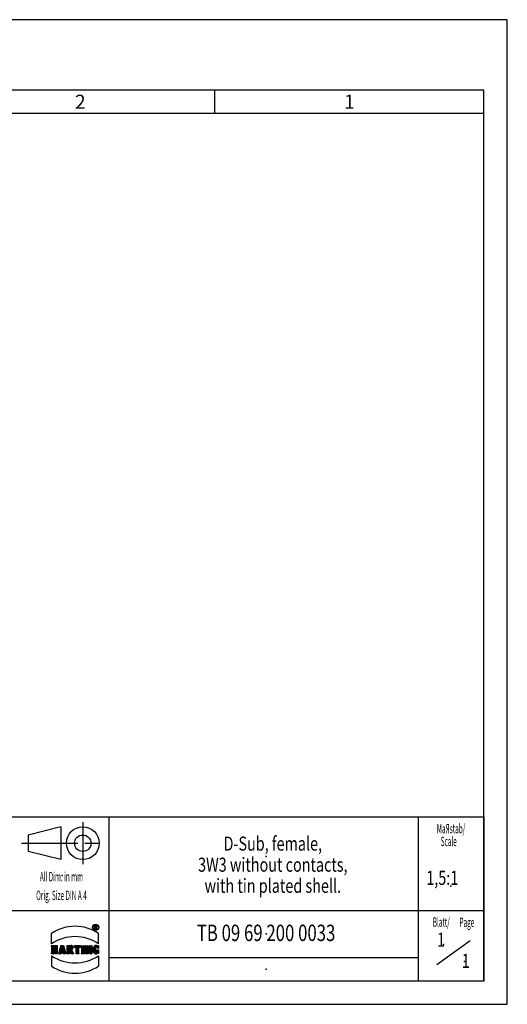
# Model space of a CAD drawing. Extents: x 1 to 298, y 0 to 210.
# Drawn here: x 194 to 298, y 0 to 210 of the extents above; entities that cross this region are included whole.
import ezdxf
from ezdxf.enums import TextEntityAlignment as Align

# ---------------------------------------------------------------- set-up
doc = ezdxf.new("R2010")
doc.units = 0
doc.header["$PDSIZE"] = -0.01
doc.linetypes.add('CENTERLINE', pattern=[30, 12, -1.5, 3, -1.5, 12])
doc.layers.add('1', color=7, linetype='CONTINUOUS')
doc.styles.get("Standard").update_dxf_attribs({"font": 'monotxt.shx'})

# ---------------------------------------------------------------- blocks, each defined once
blk = doc.blocks.new('A4-QUER')
at = {"layer": '1', "color": 3, "linetype": 'CONTINUOUS'}
for p, q in [((297, 210), (0, 210)), ((297, 0), (297, 210)), ((234.6, 190), (234.6, 195)), ((292, 190), (10, 190)), ((0, 0), (297, 0))]:
    blk.add_line(p, q, dxfattribs=at)
at = {"layer": '1', "color": 2, "linetype": 'CONTINUOUS'}
for p, q in [((292, 195), (10, 195)), ((292, 190), (292, 195)), ((292, 5), (292, 190)), ((10, 5), (292, 5))]:
    blk.add_line(p, q, dxfattribs=at)
at = {"layer": '1', "color": 1, "linetype": 'CONTINUOUS'}
for s, p in [('2', (205.9, 192.5)), ('1', (263.3, 192.5))]:
    blk.add_text(s, height=3, dxfattribs=at).set_placement(p, align=Align.MIDDLE_CENTER)
blk = doc.blocks.new('*X10')
at = {"layer": '1', "color": 1, "linetype": 'CONTINUOUS'}
for p, q in [((-9.89, 1.42), (-9.69, 1.62)), ((-9.89, 0.01), (-9.49, 0.41)), ((-9.88, 0.31), (-9.18, 1)), ((-9.87, 1.16), (-9.46, 1.57)), ((-9.87, 0.88), (-9.48, 1.26)), ((-9.87, 0.6), (-9.47, 1)), ((-9.74, -0.13), (-9.48, 0.14)), ((-9.4, 0.5), (-8.74, 1.16)), ((-9.15, 1.6), (-9.11, 1.64)), ((-9.15, -0.1), (-8.74, 0.31)), ((-9.13, 1.33), (-8.84, 1.63)), ((-9.13, 0.2), (-8.75, 0.59)), ((-9.12, 1.06), (-8.72, 1.46)), ((-9.12, 0.5), (-8.75, 0.87)), ((-8.89, -0.13), (-8.72, 0.05)), ((-8.34, -0.14), (-7.6, 0.6)), ((-8.32, 0.16), (-7.74, 0.74)), ((-8.22, 0.55), (-7.33, 1.44)), ((-8.12, 0.93), (-7.41, 1.65)), ((-8.05, -0.13), (-7.9, 0.02)), ((-8.01, 1.32), (-7.72, 1.62)), ((-7.72, 0.2), (-7.15, 0.77)), ((-7.61, 0.88), (-7.27, 1.21)), ((-7.55, 0.65), (-7.21, 0.99)), ((-7.44, 0.2), (-7.09, 0.54)), ((-7.42, -0.06), (-7.03, 0.32)), ((-7.2, -0.13), (-6.97, 0.1)), ((-6.6, 1.6), (-6.56, 1.64)), ((-6.6, -0.1), (-6.14, 0.37)), ((-6.58, 1.34), (-6.29, 1.63)), ((-6.58, 0.21), (-5.37, 1.42)), ((-6.57, 0.79), (-5.71, 1.65)), ((-6.57, 1.07), (-6, 1.64)), ((-6.57, 0.5), (-6.07, 1)), ((-6.34, -0.12), (-6.13, 0.1)), ((-6.05, 0.46), (-5.31, 1.2)), ((-5.95, 0.27), (-5.59, 0.64)), ((-5.91, 1.16), (-5.5, 1.57)), ((-5.87, 0.07), (-5.5, 0.44)), ((-5.81, -0.15), (-5.42, 0.24)), ((-5.49, -0.12), (-5.34, 0.04)), ((-5.03, 1.48), (-4.87, 1.64)), ((-5.02, 1.2), (-4.59, 1.63)), ((-4.72, 1.22), (-4.31, 1.63)), ((-4.67, -0.15), (-4.16, 0.36)), ((-4.66, 0.15), (-4.17, 0.64)), ((-4.65, 0.45), (-4.17, 0.92)), ((-4.64, 1.01), (-4.02, 1.64)), ((-4.64, 0.73), (-4.16, 1.21)), ((-4.36, -0.12), (-4.15, 0.09)), ((-4.16, 1.22), (-3.77, 1.61)), ((-3.88, 1.21), (-3.78, 1.31)), ((-3.5, 1.59), (-3.45, 1.64)), ((-3.5, -0.11), (-2.99, 0.4)), ((-3.48, 1.33), (-3.2, 1.61)), ((-3.48, 0.2), (-3, 0.68)), ((-3.47, 1.05), (-2.96, 1.56)), ((-3.47, 0.78), (-2.98, 1.26)), ((-3.47, 0.49), (-3, 0.96)), ((-3.22, -0.11), (-2.98, 0.13)), ((-2.7, 1.54), (-2.61, 1.63)), ((-2.69, -0.15), (-2.19, 0.36)), ((-2.68, 1.28), (-2.34, 1.61)), ((-2.68, 0.14), (-1.84, 0.99)), ((-2.67, 1.01), (-2.12, 1.56)), ((-2.67, 0.73), (-2.02, 1.37)), ((-2.67, 0.44), (-1.93, 1.18)), ((-2.38, -0.11), (-2.18, 0.09)), ((-2.13, 0.42), (-1.34, 1.21)), ((-2.04, 0.23), (-1.35, 0.92)), ((-1.94, 0.04), (-1.35, 0.63)), ((-1.85, 1.55), (-1.77, 1.63)), ((-1.84, -0.15), (-1.34, 0.36)), ((-1.83, 1.28), (-1.5, 1.61)), ((-1.82, 1.01), (-1.32, 1.51)), ((-1.53, -0.11), (-1.33, 0.09)), ((-1.1, 0.88), (-0.33, 1.65)), ((-1.1, 0.6), (-0.08, 1.62)), ((-1.04, 0.38), (-0.61, 0.81)), ((-0.94, 0.19), (-0.61, 0.53)), ((-0.92, 1.34), (-0.69, 1.58)), ((-0.82, 0.03), (-0.48, 0.36)), ((-0.66, -0.09), (0.09, 0.66)), ((-0.43, -0.15), (0.09, 0.38)), ((-0.4, 0.73), (-0.38, 0.75)), ((-0.33, 0.52), (-0.1, 0.75)), ((-0.23, 1.19), (0.09, 1.51)), ((-0.09, -0.09), (0.09, 0.09)), ((-0.04, 1.1), (0.09, 1.22)), ((-9.48, -0.15), (-9.46, -0.13)), ((-6.93, -0.15), (-6.91, -0.13)), ((-2.97, -0.15), (-2.96, -0.13))]:
    blk.add_line(p, q, dxfattribs=at)
blk = doc.blocks.new('*X11')
at = {"layer": '1', "color": 1, "linetype": 'CONTINUOUS'}
for p, q in [((-1.07, 0.34), (-0.98, 0.44)), ((-1.04, 0.66), (-0.66, 1.04)), ((-1, 0.13), (-0.93, 0.2)), ((-0.88, -0.04), (-0.81, 0.04)), ((-0.63, 0.5), (-0.53, 0.6)), ((-0.63, 0.22), (-0.53, 0.32)), ((-0.47, 0.38), (-0.37, 0.48)), ((-0.45, 0.68), (-0.35, 0.78)), ((-0.44, 0.98), (-0.34, 1.07)), ((-0.36, 0.21), (-0.28, 0.28)), ((-0.28, 0.57), (-0.19, 0.65)), ((-0.2, 0.93), (-0.13, 1)), ((-0.2, 0.08), (-0.19, 0.1)), ((-0.17, -0.17), (0.17, 0.17)), ((-0.04, 0.81), (0.04, 0.88)), ((0.08, 0.64), (0.15, 0.72)), ((0.12, 0.4), (0.22, 0.5)), ((-0.72, -0.15), (-0.64, -0.08)), ((-0.5, -0.22), (-0.4, -0.12))]:
    blk.add_line(p, q, dxfattribs=at)
blk = doc.blocks.new('*T21')
at = {"layer": '1', "color": 1, "linetype": 'CONTINUOUS', "width": 0.5}
for s, p in [('All Dim. in mm', (0, 0)), ('Orig. Size DIN A 4', (0, -4))]:
    blk.add_text(s, height=2, dxfattribs=at).set_placement(p, align=Align.MIDDLE_CENTER)
blk = doc.blocks.new('*T23')
at = {"layer": '1', "color": 1, "linetype": 'CONTINUOUS', "width": 0.75}
for s, p in [('D-Sub, female,', (0, 0)), ('3W3 without contacts,', (0, -4.5)), ('with tin plated shell.', (0, -9))]:
    blk.add_text(s, height=3, dxfattribs=at).set_placement(p, align=Align.CENTER)

msp = doc.modelspace()

# ---------------------------------------------------------------- linework, layer by layer
at = {"layer": '1', "color": 2, "linetype": 'CONTINUOUS'}
for p, q in [((107.57502, 40.287511), (292.57502, 40.287511)), ((292.57502, 40.287511), (292.57502, 5.287511)), ((202.35844, 38.145132), (195.35844, 36.395132)), ((202.35844, 38.145132), (202.35844, 31.145132)), ((195.35844, 36.395132), (195.35844, 32.895132)), ((202.35844, 31.145132), (195.35844, 32.895132)), ((212.57502, 20.287511), (212.57502, 10.287511)), ((212.57502, 20.287511), (278.53945, 20.287511)), ((212.57502, 10.287511), (278.53945, 10.287511)), ((107.57502, 5.287511), (292.57502, 5.287511))]:
    msp.add_line(p, q, dxfattribs=at)
at = {"layer": '1', "color": 3, "linetype": 'CONTINUOUS'}
for p, q in [((212.57502, 40.287511), (212.57502, 20.287511)), ((278.53945, 40.287511), (278.53945, 5.287511)), ((107.57502, 20.287511), (212.57502, 20.287511)), ((278.53945, 20.287511), (292.57502, 20.287511)), ((282.52985, 8.745982), (289.68184, 13.925972)), ((212.57502, 10.287511), (212.57502, 5.287511))]:
    msp.add_line(p, q, dxfattribs=at)
at = {"layer": '1', "color": 3, "linetype": 'CENTERLINE'}
for p, q in [((207.00844, 39.145132), (207.00844, 30.145132)), ((193.93344, 34.645132), (211.93344, 34.645132))]:
    msp.add_line(p, q, dxfattribs=at)
at = {"layer": '1', "color": 1, "linetype": 'CONTINUOUS'}
for p, q in [((209.55697, 16.332594), (209.55697, 17.032594)), ((209.55697, 17.032594), (209.80697, 17.032594)), ((209.65697, 16.932595), (209.80697, 16.932595)), ((209.65697, 16.932595), (209.65697, 16.732595)), ((200.35697, 13.215945), (200.35697, 15.415945)), ((209.55697, 16.332594), (209.65697, 16.332594)), ((209.65697, 16.732595), (209.80697, 16.732595)), ((209.65697, 16.632594), (209.74517, 16.632594)), ((209.65697, 16.332594), (209.65697, 16.632594)), ((209.74517, 16.632594), (209.89517, 16.332594)), ((209.85417, 16.638244), (210.00697, 16.332594)), ((210.00697, 16.332594), (209.89517, 16.332594)), ((210.35697, 13.215945), (210.35697, 15.415945)), ((202.33927, 12.832595), (201.85697, 11.032595)), ((202.87467, 12.832595), (203.35697, 11.032595)), ((203.92512, 12.807894), (204.48757, 12.832194)), ((208.10697, 12.832595), (208.44587, 12.114895)), ((210.35697, 12.782595), (209.91687, 12.829444)), ((210.35697, 12.782595), (210.35697, 12.182595)), ((200.35697, 10.649294), (200.35697, 8.449295)), ((200.76952, 12.182595), (201.14442, 12.182595)), ((200.76952, 11.682595), (201.14442, 11.682595)), ((202.37757, 11.382594), (202.83637, 11.382594)), ((202.60697, 12.242244), (202.48382, 11.782595)), ((202.73012, 11.782595), (202.48382, 11.782595)), ((202.60697, 12.242244), (202.73012, 11.782595)), ((204.11637, 12.382594), (204.26637, 12.382594)), ((204.11637, 12.182595), (204.11637, 12.382594)), ((204.11637, 12.182595), (204.26637, 12.182595)), ((204.62377, 11.948044), (205.00697, 11.032595)), ((208.40697, 11.032595), (208.06807, 11.750345)), ((209.65697, 12.082595), (209.65697, 11.732594)), ((209.85697, 11.932595), (210.35697, 11.932595)), ((210.35697, 11.132594), (209.98357, 11.046945)), ((210.35697, 11.932595), (210.35697, 11.132594)), ((210.35697, 10.649294), (210.35697, 8.449295))]:
    msp.add_line(p, q, dxfattribs=at)
at = {"layer": '1', "color": 2, "linetype": 'CONTINUOUS'}
for radius in [3.5, 1.75]:
    msp.add_circle((207.00844, 34.645132), radius, dxfattribs=at)
at = {"layer": '1', "color": 1, "linetype": 'CONTINUOUS'}
for radius in [0.65, 0.55]:
    msp.add_circle((209.75697, 16.682595), radius, dxfattribs=at)
for centre, radius, start, end in [((205.35697, 7.932595), 9.000029, 56.251136, 123.74886), ((209.80697, 16.832594), 0.199999, 283.65062, 450), ((209.80697, 16.832594), 0.1, 270, 450), ((205.35697, 5.732595), 9.000029, 56.251136, 123.74886), ((190.39757, 11.932595), 9.999982, 354.83638, 365.16362), ((200.58197, 13.806995), 1.00004, 256.99765, 283.00235), ((210.76637, 11.932595), 9.999982, 174.83638, 178.56745), ((191.14757, 11.932595), 9.999975, 1.4325472, 5.1636162), ((201.33197, 13.806995), 1.00004, 256.99765, 283.00235), ((211.51637, 11.932595), 9.999982, 174.83638, 185.16362), ((202.60697, 13.796095), 0.999998, 254.47252, 285.52748), ((193.69757, 11.932595), 9.999982, 354.83638, 365.16362), ((203.88197, 13.806995), 1.00004, 256.99765, 272.473), ((204.50697, 12.382594), 0.449973, 285.04461, 452.47075), ((204.43927, 12.607594), 0.799979, 343.66846, 376.33498), ((205.85697, 22.811445), 9.999997, 266.27315, 273.72685), ((207.27467, 12.607594), 0.799993, 163.66502, 196.33154), ((196.79757, 11.932595), 9.999982, 354.83638, 365.16362), ((207.03197, 13.794045), 1.000006, 254.03808, 285.96192), ((217.26637, 11.932595), 9.999982, 174.83638, 185.16362), ((197.59757, 11.932595), 9.999982, 354.83638, 365.16362), ((207.83197, 13.794045), 1.000006, 254.03808, 285.96192), ((198.44757, 11.932595), 9.999962, 1.0445639, 5.1636162), ((208.68197, 13.794045), 1.000006, 254.03808, 285.96192), ((218.91642, 11.932595), 10.000032, 174.83641, 185.16359), ((210.19512, 11.932595), 1.038172, 130.46451, 229.5337), ((209.85697, 12.266395), 0.566227, 83.927437, 126.34877), ((200.58197, 10.058245), 0.999991, 76.997009, 103.00299), ((205.35697, 18.132594), 8.999988, 236.25096, 303.74904), ((210.76637, 11.932595), 9.999975, 181.43255, 185.16362), ((191.14757, 11.932595), 9.999982, 354.83638, 358.56745), ((201.33197, 10.058245), 0.999991, 76.997009, 103.00299), ((202.10527, 9.858595), 1.199995, 77.119546, 101.94202), ((204.36712, 11.178544), 1.999986, 174.14417, 184.30554), ((200.84682, 11.178544), 1.999994, 355.69446, 365.85583), ((203.10867, 9.858595), 1.19997, 78.057979, 102.88045), ((203.90697, 10.064345), 1.000004, 75.522547, 104.47745), ((201.56082, 10.250144), 2.999986, 15.118601, 31.562835), ((214.11637, 11.932595), 9.999979, 180.64259, 185.16362), ((204.26637, 12.282595), 0.1, 270, 450), ((204.73197, 9.864544), 1.199986, 76.751825, 103.24818), ((205.85697, 2.403745), 10.000012, 91.406178, 93.726836), ((195.62252, 11.932595), 10.000032, 354.83641, 362.68328), ((205.85697, 9.864544), 1.199986, 76.751825, 103.24818), ((216.09137, 11.932595), 9.999964, 177.31671, 185.16362), ((205.85697, 2.403745), 10.000047, 86.273164, 88.593822), ((207.03197, 10.071145), 1.000006, 74.038077, 105.96192), ((207.83197, 10.071145), 1.000006, 74.038077, 105.96192), ((218.06637, 11.932595), 9.999961, 181.04428, 185.16362), ((208.68197, 10.071145), 1.000006, 74.038077, 105.96192), ((209.85697, 11.598845), 0.566223, 233.65123, 282.91953), ((209.95697, 12.082595), 0.300049, 67.948601, 180), ((209.85697, 11.732594), 0.2, 180, 240.90366), ((210.05152, 12.082145), 0.600031, 240.90181, 261.15148), ((208.95922, 11.492095), 1.000004, 359.83671, 386.13585), ((209.69417, 11.433844), 0.999965, 48.484467, 67.94803), ((205.35697, 15.932595), 8.999988, 236.25096, 303.74904)]:
    msp.add_arc(centre, radius, start, end, dxfattribs=at)
for p in [(246.15619, 31.784407), (202.57502, 27.787511), (246.15619, 25.468631), (285.55703, 25.468631), (246.15619, 15.287511), (283.9315, 13.041304), (288.44331, 9.414167), (246.15619, 7.787511), (292.57502, 5.287511)]:
    msp.add_point(p, dxfattribs=at)

# ---------------------------------------------------------------- block references
at = {"layer": '1'}
for name, p in [('A4-QUER', (0.575022, 0.287511)), ('*T23', (247.54684, 33.063748)), ('*T21', (202.45106, 27.511846)), ('*X11', (210.18553, 16.254041)), ('*X10', (210.26386, 11.182991))]:
    msp.add_blockref(name, p, dxfattribs=at)

# ---------------------------------------------------------------- texts
at = {"layer": '1', "color": 1, "linetype": 'CONTINUOUS'}
for s, height, width, p in [('MaЯstab/', 2, 0.5, (285.55703, 37.756037)), ('Blatt/', 2, 0.5, (283.48046, 17.824274)), ('TB 09 69 200 0033', 3.5, 0.75, (246.10929, 15.525586))]:
    msp.add_text(s, height=height, dxfattribs=dict(at, width=width)).set_placement(p, align=Align.MIDDLE_CENTER)
at = {"layer": '1', "color": 1, "linetype": 'CONTINUOUS', "oblique": 15, "width": 0.5}
for s, p in [('Scale', (285.07668, 35.024157)), ('Page', (288.94644, 17.776744))]:
    msp.add_text(s, height=2, dxfattribs=at).set_placement(p, align=Align.MIDDLE_CENTER)
at = {"layer": '1', "color": 7, "linetype": 'CONTINUOUS', "width": 0.75}
for s, p in [('1,5:1', (280.28966, 25.756427)), ('1', (282.57932, 12.558382)), ('1', (287.8638, 8.061985))]:
    msp.add_text(s, height=3, dxfattribs=at).set_placement(p)

doc.saveas('drawing.dxf')
